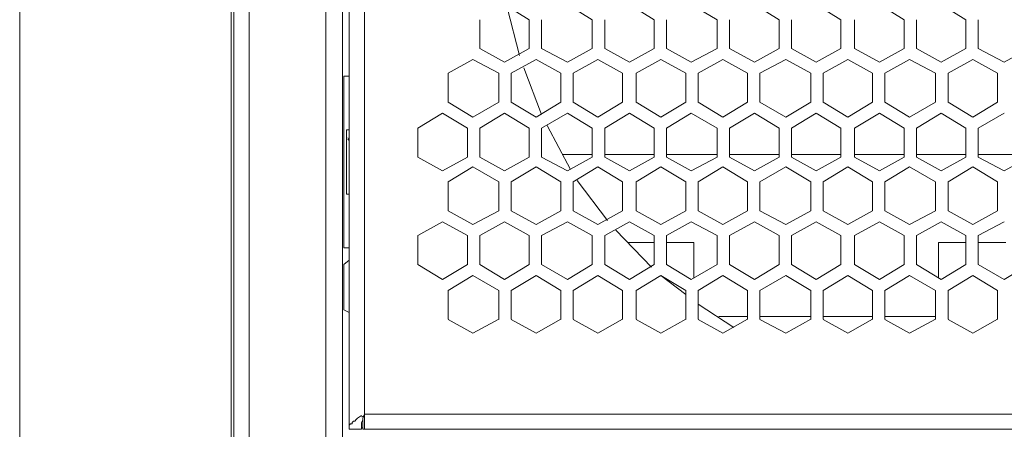
# Model space of a CAD drawing. Units: millimetres. Extents: x 0.3 to 14.5, y 0.8 to 11.
# Drawn here: x 8.5 to 9.5, y 9.4 to 9.8 of the extents above; entities that cross this region are included whole.
import ezdxf

# ---------------------------------------------------------------- set-up
doc = ezdxf.new("R2010")
doc.units = ezdxf.units.MM
doc.layers.add('Dahua', color=7, linetype='Continuous')

# ---------------------------------------------------------------- blocks, each defined once
blk = doc.blocks.new('NVR724DR-256_b')
at = {"layer": 'Dahua', "lineweight": 0}
for points in [[(8.76223, 10.38137), (8.76223, 8.32637), (8.76223, 8.25814), (8.74722, 8.25814), (8.74722, 10.2299)], [(8.53435, 8.29907), (8.53435, 10.37045)], [(8.54799, 8.28679), (8.74449, 8.28679), (8.74449, 10.37045)], [(8.83864, 8.32637), (8.83864, 9.81099)], [(8.85502, 8.32227), (8.85502, 9.81099)], [(8.87412, 9.37161), (8.86184, 9.37161), (8.86184, 9.81099)], [(8.87685, 9.37161), (8.87685, 9.38661), (8.87685, 9.7987)], [(9.04059, 9.77824), (9.01603, 9.79325)], [(9.01876, 9.79052), (9.03104, 9.74276)], [(9.10336, 9.77824), (9.0788, 9.79325)], [(9.16477, 9.77824), (9.14021, 9.79325)], [(9.22753, 9.77824), (9.20161, 9.79325)], [(9.28894, 9.77824), (9.26438, 9.79325)], [(9.35034, 9.77824), (9.32578, 9.79325)], [(9.41311, 9.77824), (9.38855, 9.79325)], [(9.47452, 9.77824), (9.44996, 9.79325)], [(8.99147, 9.77824), (8.99147, 9.74958)], [(9.04059, 9.74958), (9.04059, 9.77823)], [(9.05287, 9.77824), (9.05287, 9.74958)], [(9.10336, 9.74958), (9.10336, 9.77823)], [(9.11564, 9.77824), (9.11564, 9.74958)], [(9.16477, 9.74958), (9.16477, 9.77823)], [(9.17705, 9.77824), (9.17705, 9.74958)], [(9.22753, 9.74958), (9.22753, 9.77823)], [(9.23982, 9.77824), (9.23982, 9.74958)], [(9.28894, 9.74958), (9.28894, 9.77823)], [(9.30122, 9.77824), (9.30122, 9.74958)], [(9.35034, 9.74958), (9.35034, 9.77823)], [(9.36399, 9.77824), (9.36399, 9.74958)], [(9.41311, 9.74958), (9.41311, 9.77823)], [(9.42539, 9.77824), (9.42539, 9.74958)], [(9.47452, 9.74958), (9.47452, 9.77823)], [(9.4868, 9.77824), (9.4868, 9.74958)], [(8.99147, 9.74958), (9.01603, 9.73593)], [(9.01603, 9.73593), (9.04059, 9.74958)], [(9.05287, 9.74958), (9.0788, 9.73593)], [(9.0788, 9.73593), (9.10336, 9.74958)], [(9.11564, 9.74958), (9.14021, 9.73593)], [(9.1402, 9.73593), (9.16477, 9.74958)], [(9.17705, 9.74958), (9.20161, 9.73593)], [(9.20161, 9.73593), (9.22754, 9.74958)], [(9.23982, 9.74958), (9.26438, 9.73593)], [(9.26438, 9.73593), (9.28894, 9.74958)], [(9.30122, 9.74958), (9.32578, 9.73593)], [(9.32578, 9.73593), (9.35034, 9.74958)], [(9.36399, 9.74958), (9.38855, 9.73593)], [(9.38855, 9.73593), (9.41311, 9.74958)], [(9.42539, 9.74958), (9.44996, 9.73593)], [(9.44996, 9.73593), (9.47452, 9.74958)], [(9.4868, 9.74958), (9.51273, 9.73593)], [(9.51272, 9.73593), (9.53729, 9.74958)], [(8.98465, 9.73867), (8.96008, 9.72502)], [(9.01057, 9.72502), (8.98465, 9.73867)], [(9.04742, 9.73867), (9.02285, 9.72502)], [(9.07198, 9.72502), (9.04741, 9.73867)], [(9.10882, 9.73867), (9.08426, 9.72502)], [(9.13338, 9.72502), (9.10882, 9.73867)], [(9.17159, 9.73867), (9.14703, 9.72502)], [(9.19615, 9.72502), (9.17159, 9.73867)], [(9.23299, 9.73867), (9.20843, 9.72502)], [(9.25755, 9.72502), (9.23299, 9.73867)], [(9.29576, 9.73867), (9.26984, 9.72502)], [(9.32033, 9.72502), (9.29576, 9.73867)], [(9.35717, 9.73867), (9.3326, 9.72502)], [(9.38173, 9.72502), (9.35717, 9.73867)], [(9.41857, 9.73867), (9.39401, 9.72502)], [(9.4445, 9.72502), (9.41857, 9.73867)], [(9.48134, 9.73867), (9.45678, 9.72502)], [(9.5059, 9.72502), (9.48134, 9.73867)], [(9.03513, 9.73048), (9.05287, 9.68408)], [(8.86184, 9.72229), (8.85638, 9.72229), (8.85638, 9.55172), (8.86184, 9.55172)], [(8.96009, 9.72502), (8.96009, 9.69637)], [(9.01057, 9.69636), (9.01057, 9.72502)], [(9.02285, 9.72502), (9.02285, 9.69637)], [(9.07198, 9.69636), (9.07198, 9.72502)], [(9.08426, 9.72502), (9.08426, 9.69637)], [(9.13338, 9.69636), (9.13338, 9.72502)], [(9.14703, 9.72502), (9.14703, 9.69637)], [(9.19615, 9.69636), (9.19615, 9.72502)], [(9.20843, 9.72502), (9.20843, 9.69637)], [(9.25755, 9.69636), (9.25755, 9.72502)], [(9.26984, 9.72502), (9.26984, 9.69637)], [(9.32033, 9.69636), (9.32033, 9.72502)], [(9.33261, 9.72502), (9.33261, 9.69637)], [(9.38173, 9.69636), (9.38173, 9.72502)], [(9.39401, 9.72502), (9.39401, 9.69637)], [(9.4445, 9.69636), (9.4445, 9.72502)], [(9.45678, 9.72502), (9.45678, 9.69637)], [(9.5059, 9.69636), (9.5059, 9.72502)], [(8.96009, 9.69636), (8.98465, 9.68135)], [(8.98465, 9.68135), (9.01057, 9.69636)], [(9.02285, 9.69636), (9.04741, 9.68135)], [(9.04742, 9.68135), (9.07198, 9.69636)], [(9.08426, 9.69636), (9.10882, 9.68135)], [(9.10882, 9.68135), (9.13338, 9.69636)], [(9.14703, 9.69636), (9.17159, 9.68135)], [(9.17159, 9.68135), (9.19615, 9.69636)], [(9.20843, 9.69636), (9.23299, 9.68135)], [(9.23299, 9.68135), (9.25756, 9.69636)], [(9.26984, 9.69636), (9.29576, 9.68135)], [(9.29576, 9.68135), (9.32032, 9.69636)], [(9.33261, 9.69636), (9.35717, 9.68135)], [(9.35717, 9.68135), (9.38173, 9.69636)], [(9.39401, 9.69636), (9.41857, 9.68135)], [(9.41857, 9.68135), (9.4445, 9.69636)], [(9.45678, 9.69636), (9.48134, 9.68135)], [(9.48134, 9.68135), (9.5059, 9.69636)], [(8.95463, 9.68545), (8.93006, 9.67044)], [(8.97919, 9.67044), (8.95463, 9.68544)], [(9.01603, 9.68545), (8.99147, 9.67044)], [(9.04059, 9.67044), (9.01603, 9.68544)], [(9.0788, 9.68545), (9.05287, 9.67044)], [(9.10336, 9.67044), (9.0788, 9.68544)], [(9.1402, 9.68545), (9.11564, 9.67044)], [(9.16477, 9.67044), (9.14021, 9.68544)], [(9.20161, 9.68545), (9.17705, 9.67044)], [(9.22753, 9.67044), (9.20161, 9.68544)], [(9.26438, 9.68545), (9.23982, 9.67044)], [(9.28894, 9.67044), (9.26438, 9.68544)], [(9.32578, 9.68545), (9.30122, 9.67044)], [(9.35034, 9.67044), (9.32578, 9.68544)], [(9.38855, 9.68545), (9.36399, 9.67044)], [(9.41311, 9.67044), (9.38855, 9.68544)], [(9.44996, 9.68545), (9.4254, 9.67044)], [(9.47452, 9.67044), (9.44996, 9.68544)], [(9.51272, 9.68545), (9.4868, 9.67044)], [(8.85911, 9.66907), (8.86184, 9.66907)], [(8.93007, 9.67044), (8.93007, 9.64178)], [(8.97919, 9.64178), (8.97919, 9.67044)], [(8.99147, 9.67044), (8.99147, 9.64178)], [(9.04059, 9.64178), (9.04059, 9.67044)], [(9.05287, 9.67044), (9.05287, 9.64178)], [(9.05833, 9.67316), (9.08153, 9.6295)], [(9.10336, 9.64178), (9.10336, 9.67044)], [(9.11564, 9.67044), (9.11564, 9.64178)], [(9.16477, 9.64178), (9.16477, 9.67044)], [(9.17705, 9.67044), (9.17705, 9.64178)], [(9.22753, 9.64178), (9.22753, 9.67044)], [(9.23982, 9.67044), (9.23982, 9.64178)], [(9.28894, 9.64178), (9.28894, 9.67044)], [(9.30122, 9.67044), (9.30122, 9.64178)], [(9.35034, 9.64178), (9.35034, 9.67044)], [(9.36399, 9.67044), (9.36399, 9.64178)], [(9.41311, 9.64178), (9.41311, 9.67044)], [(9.42539, 9.67044), (9.42539, 9.64178)], [(9.47452, 9.64178), (9.47452, 9.67044)], [(9.4868, 9.67044), (9.4868, 9.64178)], [(8.86047, 9.66088), (8.86184, 9.65816), (8.86047, 9.65952)], [(8.93007, 9.64178), (8.95463, 9.62814)], [(8.95463, 9.62814), (8.97919, 9.64178)], [(8.99147, 9.64178), (9.01603, 9.62814)], [(9.01603, 9.62814), (9.04059, 9.64178)], [(9.05287, 9.64178), (9.0788, 9.62814)], [(9.07334, 9.64451), (9.10336, 9.64451)], [(9.0788, 9.62814), (9.10336, 9.64178)], [(9.11564, 9.64451), (9.16477, 9.64451)], [(9.11564, 9.64178), (9.14021, 9.62814)], [(9.1402, 9.62814), (9.16477, 9.64178)], [(9.17705, 9.64451), (9.22754, 9.64451)], [(9.17705, 9.64178), (9.20161, 9.62814)], [(9.20161, 9.62814), (9.22754, 9.64178)], [(9.23982, 9.64451), (9.28894, 9.64451)], [(9.23982, 9.64178), (9.26438, 9.62814)], [(9.26438, 9.62814), (9.28894, 9.64178)], [(9.30122, 9.64451), (9.35034, 9.64451)], [(9.30122, 9.64178), (9.32578, 9.62814)], [(9.32578, 9.62814), (9.35034, 9.64178)], [(9.36399, 9.64451), (9.41311, 9.64451)], [(9.36399, 9.64178), (9.38855, 9.62814)], [(9.38855, 9.62814), (9.41311, 9.64178)], [(9.42539, 9.64451), (9.47452, 9.64451)], [(9.42539, 9.64178), (9.44996, 9.62814)], [(9.44996, 9.62814), (9.47452, 9.64178)], [(9.4868, 9.64451), (9.53729, 9.64451)], [(9.4868, 9.64178), (9.51273, 9.62814)], [(9.51272, 9.62814), (9.53729, 9.64178)], [(8.98465, 9.63223), (8.96008, 9.61722)], [(9.01057, 9.61722), (8.98465, 9.63223)], [(9.04742, 9.63223), (9.02285, 9.61722)], [(9.07198, 9.61722), (9.04741, 9.63223)], [(9.10882, 9.63223), (9.08426, 9.61722)], [(9.13338, 9.61722), (9.10882, 9.63223)], [(9.17159, 9.63223), (9.14703, 9.61722)], [(9.19615, 9.61722), (9.17159, 9.63223)], [(9.23299, 9.63223), (9.20843, 9.61722)], [(9.25755, 9.61722), (9.23299, 9.63223)], [(9.29576, 9.63223), (9.26984, 9.61722)], [(9.32033, 9.61722), (9.29576, 9.63223)], [(9.35717, 9.63223), (9.3326, 9.61722)], [(9.38173, 9.61722), (9.35717, 9.63223)], [(9.41857, 9.63223), (9.39401, 9.61722)], [(9.4445, 9.61722), (9.41857, 9.63223)], [(9.48134, 9.63223), (9.45678, 9.61722)], [(9.5059, 9.61722), (9.48134, 9.63223)], [(9.08835, 9.61859), (9.11837, 9.57901)], [(8.96009, 9.61722), (8.96009, 9.58857)], [(9.01057, 9.58857), (9.01057, 9.61722)], [(9.02285, 9.61722), (9.02285, 9.58857)], [(9.07198, 9.58857), (9.07198, 9.61722)], [(9.08426, 9.61722), (9.08426, 9.58857)], [(9.13338, 9.58857), (9.13338, 9.61722)], [(9.14703, 9.61722), (9.14703, 9.58857)], [(9.19615, 9.58857), (9.19615, 9.61722)], [(9.20843, 9.61722), (9.20843, 9.58857)], [(9.25755, 9.58857), (9.25755, 9.61722)], [(9.26984, 9.61722), (9.26984, 9.58857)], [(9.32033, 9.58857), (9.32033, 9.61722)], [(9.33261, 9.61722), (9.33261, 9.58857)], [(9.38173, 9.58857), (9.38173, 9.61722)], [(9.39401, 9.61722), (9.39401, 9.58857)], [(9.4445, 9.58857), (9.4445, 9.61722)], [(9.45678, 9.61722), (9.45678, 9.58857)], [(9.5059, 9.58857), (9.5059, 9.61722)], [(8.85911, 9.60494), (8.86184, 9.60494)], [(8.96009, 9.58857), (8.98465, 9.57492)], [(8.98465, 9.57492), (9.01057, 9.58857)], [(9.02285, 9.58857), (9.04741, 9.57492)], [(9.04742, 9.57492), (9.07198, 9.58857)], [(9.08426, 9.58857), (9.10882, 9.57492)], [(9.10882, 9.57492), (9.13338, 9.58857)], [(9.14703, 9.58857), (9.17159, 9.57492)], [(9.17159, 9.57492), (9.19615, 9.58857)], [(9.20843, 9.58857), (9.23299, 9.57492)], [(9.23299, 9.57492), (9.25756, 9.58857)], [(9.26984, 9.58857), (9.29576, 9.57492)], [(9.29576, 9.57492), (9.32032, 9.58857)], [(9.33261, 9.58857), (9.35717, 9.57492)], [(9.35717, 9.57492), (9.38173, 9.58857)], [(9.39401, 9.58857), (9.41857, 9.57492)], [(9.41857, 9.57492), (9.4445, 9.58857)], [(9.45678, 9.58857), (9.48134, 9.57492)], [(9.48134, 9.57492), (9.5059, 9.58857)], [(8.95463, 9.57765), (8.93006, 9.564)], [(8.97919, 9.564), (8.95463, 9.57765)], [(9.01603, 9.57765), (8.99147, 9.564)], [(9.04059, 9.564), (9.01603, 9.57765)], [(9.0788, 9.57765), (9.05287, 9.564)], [(9.10336, 9.564), (9.0788, 9.57765)], [(9.1402, 9.57765), (9.11564, 9.564)], [(9.12656, 9.56946), (9.16204, 9.53262)], [(9.16477, 9.564), (9.14021, 9.57765)], [(9.20161, 9.57765), (9.17705, 9.564)], [(9.22753, 9.564), (9.20161, 9.57765)], [(9.26438, 9.57765), (9.23982, 9.564)], [(9.28894, 9.564), (9.26438, 9.57765)], [(9.32578, 9.57765), (9.30122, 9.564)], [(9.35034, 9.564), (9.32578, 9.57765)], [(9.38855, 9.57765), (9.36399, 9.564)], [(9.41311, 9.564), (9.38855, 9.57765)], [(9.44996, 9.57765), (9.4254, 9.564)], [(9.47452, 9.564), (9.44996, 9.57765)], [(9.51272, 9.57765), (9.4868, 9.564)], [(8.93007, 9.564), (8.93007, 9.53535)], [(8.97919, 9.53535), (8.97919, 9.564)], [(8.99147, 9.564), (8.99147, 9.53535)], [(9.04059, 9.53535), (9.04059, 9.564)], [(9.05287, 9.564), (9.05287, 9.53535)], [(9.10336, 9.53535), (9.10336, 9.564)], [(9.11564, 9.564), (9.11564, 9.53535)], [(9.16477, 9.53535), (9.16477, 9.564)], [(9.17705, 9.564), (9.17705, 9.53535)], [(9.22753, 9.53535), (9.22753, 9.564)], [(9.23982, 9.564), (9.23982, 9.53535)], [(9.28894, 9.53535), (9.28894, 9.564)], [(9.30122, 9.564), (9.30122, 9.53535)], [(9.35034, 9.53535), (9.35034, 9.564)], [(9.36399, 9.564), (9.36399, 9.53535)], [(9.41311, 9.53535), (9.41311, 9.564)], [(9.42539, 9.564), (9.42539, 9.53535)], [(9.47452, 9.53535), (9.47452, 9.564)], [(9.4868, 9.564), (9.4868, 9.53535)], [(9.13884, 9.55718), (9.16477, 9.55718)], [(9.17705, 9.55718), (9.20434, 9.55718)], [(9.20434, 9.55718), (9.20434, 9.5217), (9.20434, 9.55718)], [(9.47452, 9.55718), (9.44723, 9.55718), (9.44723, 9.5217), (9.44723, 9.55718)], [(9.4868, 9.55718), (9.51409, 9.55718)], [(8.86184, 9.53944), (8.85638, 9.53535)], [(8.85638, 9.53535), (8.85638, 9.49032)], [(8.93007, 9.53535), (8.95463, 9.52034)], [(8.95463, 9.52034), (8.97919, 9.53534)], [(8.99147, 9.53535), (9.01603, 9.52034)], [(9.01603, 9.52034), (9.04059, 9.53534)], [(9.05287, 9.53535), (9.0788, 9.52034)], [(9.0788, 9.52034), (9.10336, 9.53534)], [(9.11564, 9.53535), (9.14021, 9.52034)], [(9.1402, 9.52034), (9.16477, 9.53534)], [(9.17705, 9.53535), (9.20161, 9.52034)], [(9.20161, 9.52034), (9.22754, 9.53534)], [(9.23982, 9.53535), (9.26438, 9.52034)], [(9.26438, 9.52034), (9.28894, 9.53534)], [(9.30122, 9.53535), (9.32578, 9.52034)], [(9.32578, 9.52034), (9.35034, 9.53534)], [(9.36399, 9.53535), (9.38855, 9.52034)], [(9.38855, 9.52034), (9.41311, 9.53534)], [(9.42539, 9.53535), (9.44996, 9.52034)], [(9.44996, 9.52034), (9.47452, 9.53534)], [(9.4868, 9.53535), (9.51273, 9.52034)], [(9.51272, 9.52034), (9.53729, 9.53534)], [(8.98465, 9.52443), (8.96008, 9.50942)], [(9.01057, 9.50942), (8.98465, 9.52442)], [(9.04742, 9.52443), (9.02285, 9.50942)], [(9.07198, 9.50942), (9.04741, 9.52442)], [(9.10882, 9.52443), (9.08426, 9.50942)], [(9.13338, 9.50942), (9.10882, 9.52442)], [(9.19615, 9.50532), (9.17159, 9.52443), (9.14703, 9.50942)], [(9.19615, 9.50942), (9.17159, 9.52442)], [(9.23299, 9.52443), (9.20843, 9.50942)], [(9.25755, 9.50942), (9.23299, 9.52442)], [(9.29576, 9.52443), (9.26984, 9.50942)], [(9.32033, 9.50942), (9.29576, 9.52442)], [(9.35717, 9.52443), (9.3326, 9.50942)], [(9.38173, 9.50942), (9.35717, 9.52442)], [(9.41857, 9.52443), (9.39401, 9.50942)], [(9.4445, 9.50942), (9.41857, 9.52442)], [(9.48134, 9.52443), (9.45678, 9.50942)], [(9.5059, 9.50942), (9.48134, 9.52442)], [(8.96009, 9.50942), (8.96009, 9.48077)], [(9.01057, 9.48076), (9.01057, 9.50942)], [(9.02285, 9.50942), (9.02285, 9.48077)], [(9.07198, 9.48076), (9.07198, 9.50942)], [(9.08426, 9.50942), (9.08426, 9.48077)], [(9.13338, 9.48076), (9.13338, 9.50942)], [(9.14703, 9.50942), (9.14703, 9.48077)], [(9.19615, 9.48076), (9.19615, 9.50942)], [(9.20843, 9.50942), (9.20843, 9.48077)], [(9.25755, 9.48076), (9.25755, 9.50942)], [(9.26984, 9.50942), (9.26984, 9.48077)], [(9.32033, 9.48076), (9.32033, 9.50942)], [(9.33261, 9.50942), (9.33261, 9.48077)], [(9.38173, 9.48076), (9.38173, 9.50942)], [(9.39401, 9.50942), (9.39401, 9.48077)], [(9.4445, 9.48076), (9.4445, 9.50942)], [(9.45678, 9.50942), (9.45678, 9.48077)], [(9.5059, 9.48076), (9.5059, 9.50942)], [(8.85638, 9.49031), (8.86184, 9.48759)], [(9.20843, 9.49578), (9.24391, 9.47257)], [(8.96009, 9.48076), (8.98465, 9.46712)], [(8.98465, 9.46712), (9.01057, 9.48077)], [(9.02285, 9.48076), (9.04741, 9.46712)], [(9.04742, 9.46712), (9.07198, 9.48077)], [(9.08426, 9.48076), (9.10882, 9.46712)], [(9.10882, 9.46712), (9.13338, 9.48077)], [(9.14703, 9.48076), (9.17159, 9.46712)], [(9.17159, 9.46712), (9.19615, 9.48077)], [(9.20843, 9.48076), (9.23299, 9.46712)], [(9.25755, 9.4835), (9.2289, 9.4835)], [(9.23299, 9.46712), (9.25756, 9.48077)], [(9.32033, 9.4835), (9.26984, 9.4835)], [(9.26984, 9.48076), (9.29576, 9.46712)], [(9.29576, 9.46712), (9.32032, 9.48077)], [(9.38173, 9.4835), (9.33261, 9.4835)], [(9.33261, 9.48076), (9.35717, 9.46712)], [(9.35717, 9.46712), (9.38173, 9.48077)], [(9.4445, 9.4835), (9.39401, 9.4835)], [(9.39401, 9.48076), (9.41857, 9.46712)], [(9.41857, 9.46712), (9.4445, 9.48077)], [(9.45678, 9.48076), (9.48134, 9.46712)], [(9.48134, 9.46712), (9.5059, 9.48077)], [(8.87412, 9.38525), (8.87002, 9.38252), (8.86866, 9.38116), (8.86729, 9.37979), (8.86593, 9.37979), (8.86457, 9.37843), (8.86457, 9.37706), (8.8632, 9.37706), (8.86184, 9.3757), (8.86184, 9.37433), (8.86184, 9.37297), (8.86184, 9.3716)], [(8.87412, 9.37161), (8.87412, 9.37297), (8.87412, 9.3757), (8.87412, 9.37706), (8.87412, 9.37842), (8.87548, 9.38115), (8.87548, 9.38252), (8.87685, 9.38661), (10.08583, 9.38661)], [(8.87685, 9.38525), (8.87412, 9.38388)], [(8.87548, 9.38389), (8.87685, 9.38389)], [(8.87412, 9.37297), (8.87548, 9.37297)], [(10.0872, 9.37161), (8.87548, 9.37161), (8.87548, 9.38116)]]:
    blk.add_lwpolyline(points, dxfattribs=at)
blk.add_lwpolyline([(8.85911, 9.60494), (8.85911, 9.66907)], close=True, dxfattribs=at)

msp = doc.modelspace()

# ---------------------------------------------------------------- block references
at = {"layer": 'Dahua'}
msp.add_blockref('NVR724DR-256_b', (0, 0), dxfattribs=at)

doc.saveas('drawing.dxf')
